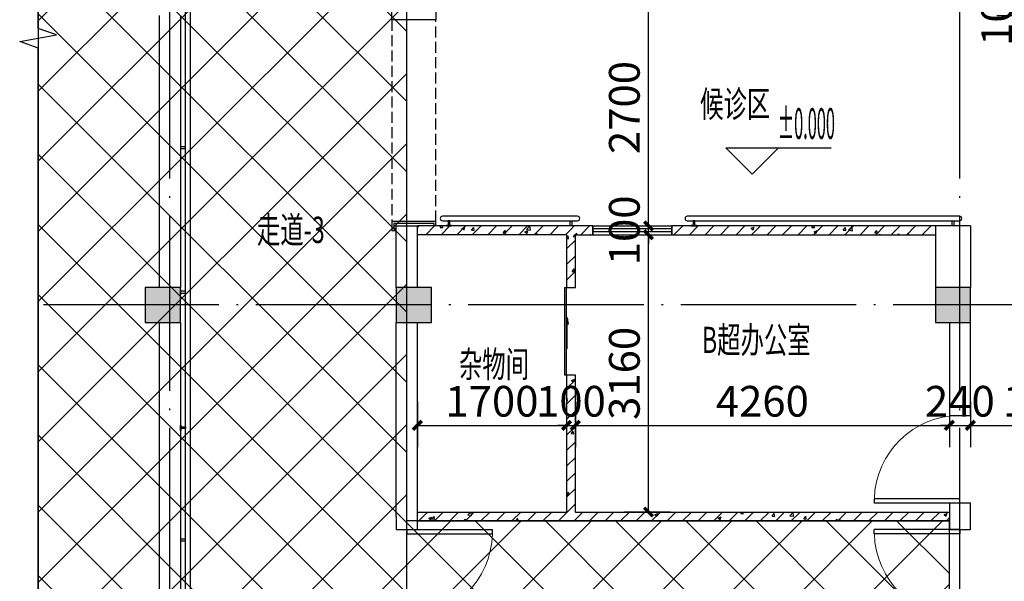
# Model space of a CAD drawing. Extents: x -1223809 to -273778, y -882326 to -116452.
# Drawn here: x -780267 to -769051, y -440534 to -434133 of the extents above; entities that cross this region are included whole.
import ezdxf
from ezdxf.enums import TextEntityAlignment as Align

# ---------------------------------------------------------------- set-up
doc = ezdxf.new("R2010")
doc.units = 0
doc.header["$LTSCALE"] = 1000
doc.header["$MEASUREMENT"] = 0
doc.linetypes.add('DASH', pattern=[0.35, 0.25, -0.1])
doc.linetypes.add('DOTE', pattern=[2.42, 2, -0.2, 0.02, -0.2])
doc.layers.get('0').update_dxf_attribs({"linetype": 'CONTINUOUS'})
doc.layers.get('Defpoints').update_dxf_attribs({"color": 1, "linetype": 'CONTINUOUS'})
for name, color, linetype in [('COLUMN', 7, 'CONTINUOUS'), ('DIM_ELEV', 3, 'CONTINUOUS'), ('DIM_SYMB', 3, 'CONTINUOUS'), ('DOTE', 1, 'DOTE'), ('GROUND', 2, 'CONTINUOUS'), ('PUB_DIM', 60, 'CONTINUOUS'), ('PUB_HATCH', 251, 'CONTINUOUS'), ('PUB_TEXT', 7, 'CONTINUOUS'), ('WALL', 255, 'CONTINUOUS'), ('WINDOW', 2, 'CONTINUOUS')]:
    doc.layers.add(name, color=color, linetype=linetype)
doc.styles.add('_TCH_DIM', font='天和字符.shx', dxfattribs={"width": 0.6, "bigfont": '天和汉字.shx'})
doc.styles.add('_TCH_DIM_T3', font='天和字符', dxfattribs={"width": 0.7, "bigfont": '天和汉字'})
doc.styles.add('天和', font='天和字符.shx', dxfattribs={"width": 0.65, "bigfont": '天和汉字.shx'})
doc.dimstyles.new('_TCH_ARCH&&100', dxfattribs={"dimtxt": 350, "dimasz": 100, "dimexe": 250, "dimexo": 300, "dimgap": 100, "dimtad": 1, "dimdec": 0, "dimzin": 0, "dimdsep": 46, "dimtxsty": '_TCH_DIM_T3', "dimblk": 'ARCHTICK', "dimcen": 0.09, "dimclrt": 7, "dimazin": 2, "dimtfac": 1, "dimtdec": 0, "dimtix": 1, "dimtmove": 2, "dimatfit": 3, "dimfxl": 0, "dimtolj": 1, "dimtzin": 0, "dimarcsym": 0})
pattern_1 = [(45, (0, 0), (-88.388348, 88.388348), []), (50, (0, 0), (358.63009, -31.37607), [37.5, -412.5]), (355, (0, 0), (-69.37567, 376.09607), [30, -330]), (100.4514, (29.9, -2.6), (289.25469, 344.71977), [31.8701, -350.57106]), (46.1842, (0, 100), (533.62052, -82.7595), [56.25, -618.75]), (96.6356, (44.47, 93.1), (467.33135, 487.05894), [47.80514, -525.8565]), (351.1842, (0, 100), (467.33097, 487.0593), [45, -495]), (21, (50, 75), (298.45353, -201.30945), [37.5, -412.5]), (326, (50, 75), (121.65767, 362.57502), [30, -330]), (71.4514, (74.87, 58.22), (420.11131, 161.26525), [31.8701, -350.57106]), (37.5, (0, 0), (6.079928, 166.446927), [0, -326, 0, -335, 0, -331.25]), (7.5, (0, 0), (131.53477, 197.205856), [0, -191, 0, -318.5, 0, -126.25]), (327.5, (-111.5, 0), (266.911218, -11.277436), [0, -125, 0, -390, 0, -517.5]), (317.5, (-161.5, 0), (291.593085, 50.05249), [0, -162.5, 0, -259, 0, -367.5])]

# ---------------------------------------------------------------- blocks, each defined once
blk = doc.blocks.new('*U299')
blk.add_lwpolyline([(30, 0), (-30, 0), (-30, -5), (30, -5)], close=True)
blk.add_lwpolyline([(-10, -5), (-10, -60), (10, -60), (10, -5)])
blk = doc.blocks.new('*U286')
blk.add_lwpolyline([(30, 0), (-30, 0), (-30, -5), (30, -5)], close=True)
blk.add_lwpolyline([(-10, -5), (-10, -60), (10, -60), (10, -5)])
blk = doc.blocks.new('*U287')
blk.add_lwpolyline([(30, 0), (-30, 0), (-30, -5), (30, -5)], close=True)
blk.add_lwpolyline([(-10, -5), (-10, -60), (10, -60), (10, -5)])
blk = doc.blocks.new('*U289')
blk.add_lwpolyline([(30, 0), (-30, 0), (-30, -5), (30, -5)], close=True)
blk.add_lwpolyline([(-10, -5), (-10, -60), (10, -60), (10, -5)])
blk = doc.blocks.new('*U301')
blk.add_lwpolyline([(30, 0), (-30, 0), (-30, -5), (30, -5)], close=True)
blk.add_lwpolyline([(-10, -5), (-10, -60), (10, -60), (10, -5)])
blk = doc.blocks.new('_ArchTick')
at = {"color": 0, "linetype": 'ByBlock', "const_width": 0.4}
blk.add_lwpolyline([(-0.5, -0.5), (0.5, 0.5)], dxfattribs=at)
blk = doc.blocks.new('*D1239')
at = {"layer": 'Defpoints', "color": 0, "transparency": 16777216}
for p in [(-775737, -438184), (-774037, -438184), (-774037, -438757)]:
    blk.add_point(p, dxfattribs=at)
at = {"layer": 'PUB_DIM', "color": 0, "lineweight": -2, "transparency": 16777216}
for p, q in [((-775737, -438484), (-775737, -439007)), ((-774037, -438484), (-774037, -439007)), ((-775737, -438757), (-774037, -438757))]:
    blk.add_line(p, q, dxfattribs=at)
at = {"layer": 'PUB_DIM', "color": 0, "lineweight": -2, "transparency": 16777216, "xscale": 100, "yscale": 100, "zscale": 100, "rotation": 180}
blk.add_blockref('_ArchTick', (-775737, -438757), dxfattribs=at)
at = {"layer": 'PUB_DIM', "color": 0, "lineweight": -2, "transparency": 16777216, "xscale": 100, "yscale": 100, "zscale": 100}
blk.add_blockref('_ArchTick', (-774037, -438757), dxfattribs=at)
at = {"layer": 'PUB_DIM', "color": 7, "transparency": 16777216, "insert": (-774887, -438482), "char_height": 350, "attachment_point": 5, "style": '_TCH_DIM_T3'}
blk.add_mtext('\\A1;1700', dxfattribs=at)
blk = doc.blocks.new('*D1240')
at = {"layer": 'Defpoints', "color": 0, "transparency": 16777216}
for p in [(-774037, -438184), (-773937, -438184), (-773937, -438757)]:
    blk.add_point(p, dxfattribs=at)
at = {"layer": 'PUB_DIM', "color": 0, "lineweight": -2, "transparency": 16777216}
for p, q in [((-774037, -438484), (-774037, -439007)), ((-773937, -438484), (-773937, -439007)), ((-774037, -438757), (-774137, -438757)), ((-774037, -438757), (-773937, -438757)), ((-773937, -438757), (-773837, -438757))]:
    blk.add_line(p, q, dxfattribs=at)
at = {"layer": 'PUB_DIM', "color": 0, "lineweight": -2, "transparency": 16777216, "xscale": 100, "yscale": 100, "zscale": 100}
blk.add_blockref('_ArchTick', (-774037, -438757), dxfattribs=at)
at = {"layer": 'PUB_DIM', "color": 0, "lineweight": -2, "transparency": 16777216, "xscale": 100, "yscale": 100, "zscale": 100, "rotation": 180}
blk.add_blockref('_ArchTick', (-773937, -438757), dxfattribs=at)
at = {"layer": 'PUB_DIM', "color": 7, "transparency": 16777216, "insert": (-773987, -438482), "char_height": 350, "attachment_point": 5, "style": '_TCH_DIM_T3'}
blk.add_mtext('\\A1;100', dxfattribs=at)
blk = doc.blocks.new('*D1241')
at = {"layer": 'Defpoints', "color": 0, "transparency": 16777216}
for p in [(-773937, -438184), (-769677, -438184), (-769677, -438757)]:
    blk.add_point(p, dxfattribs=at)
at = {"layer": 'PUB_DIM', "color": 0, "lineweight": -2, "transparency": 16777216}
for p, q in [((-773937, -438484), (-773937, -439007)), ((-769677, -438484), (-769677, -439007)), ((-773937, -438757), (-769677, -438757))]:
    blk.add_line(p, q, dxfattribs=at)
at = {"layer": 'PUB_DIM', "color": 0, "lineweight": -2, "transparency": 16777216, "xscale": 100, "yscale": 100, "zscale": 100, "rotation": 180}
blk.add_blockref('_ArchTick', (-773937, -438757), dxfattribs=at)
at = {"layer": 'PUB_DIM', "color": 0, "lineweight": -2, "transparency": 16777216, "xscale": 100, "yscale": 100, "zscale": 100}
blk.add_blockref('_ArchTick', (-769677, -438757), dxfattribs=at)
at = {"layer": 'PUB_DIM', "color": 7, "transparency": 16777216, "insert": (-771807, -438482), "char_height": 350, "attachment_point": 5, "style": '_TCH_DIM_T3'}
blk.add_mtext('\\A1;4260', dxfattribs=at)
blk = doc.blocks.new('*D1242')
at = {"layer": 'Defpoints', "color": 0, "transparency": 16777216}
for p in [(-769677, -438184), (-769437, -438184), (-769437, -438757)]:
    blk.add_point(p, dxfattribs=at)
at = {"layer": 'PUB_DIM', "color": 0, "lineweight": -2, "transparency": 16777216}
for p, q in [((-769677, -438484), (-769677, -439007)), ((-769437, -438484), (-769437, -439007)), ((-769677, -438757), (-769777, -438757)), ((-769677, -438757), (-769437, -438757)), ((-769437, -438757), (-769337, -438757))]:
    blk.add_line(p, q, dxfattribs=at)
at = {"layer": 'PUB_DIM', "color": 0, "lineweight": -2, "transparency": 16777216, "xscale": 100, "yscale": 100, "zscale": 100}
blk.add_blockref('_ArchTick', (-769677, -438757), dxfattribs=at)
at = {"layer": 'PUB_DIM', "color": 0, "lineweight": -2, "transparency": 16777216, "xscale": 100, "yscale": 100, "zscale": 100, "rotation": 180}
blk.add_blockref('_ArchTick', (-769437, -438757), dxfattribs=at)
at = {"layer": 'PUB_DIM', "color": 7, "transparency": 16777216, "insert": (-769557, -438482), "char_height": 350, "attachment_point": 5, "style": '_TCH_DIM_T3'}
blk.add_mtext('\\A1;240', dxfattribs=at)
blk = doc.blocks.new('*D1243')
at = {"layer": 'Defpoints', "color": 0, "transparency": 16777216}
for p in [(-769437, -438184), (-767637, -438184), (-767637, -438757)]:
    blk.add_point(p, dxfattribs=at)
at = {"layer": 'PUB_DIM', "color": 0, "lineweight": -2, "transparency": 16777216}
for p, q in [((-769437, -438484), (-769437, -439007)), ((-767637, -438484), (-767637, -439007)), ((-769437, -438757), (-767637, -438757))]:
    blk.add_line(p, q, dxfattribs=at)
at = {"layer": 'PUB_DIM', "color": 0, "lineweight": -2, "transparency": 16777216, "xscale": 100, "yscale": 100, "zscale": 100, "rotation": 180}
blk.add_blockref('_ArchTick', (-769437, -438757), dxfattribs=at)
at = {"layer": 'PUB_DIM', "color": 0, "lineweight": -2, "transparency": 16777216, "xscale": 100, "yscale": 100, "zscale": 100}
blk.add_blockref('_ArchTick', (-767637, -438757), dxfattribs=at)
at = {"layer": 'PUB_DIM', "color": 7, "transparency": 16777216, "insert": (-768537, -438482), "char_height": 350, "attachment_point": 5, "style": '_TCH_DIM_T3'}
blk.add_mtext('\\A1;1800', dxfattribs=at)
blk = doc.blocks.new('*D1262')
at = {"layer": 'Defpoints', "color": 0, "transparency": 16777216}
for p in [(-769437, -433984), (-768864, -433984), (-769437, -434084)]:
    blk.add_point(p, dxfattribs=at)
at = {"layer": 'PUB_DIM', "color": 0, "lineweight": -2, "transparency": 16777216}
for p, q in [((-768864, -433984), (-768864, -433884)), ((-769137, -433984), (-768614, -433984)), ((-768864, -434084), (-768864, -433984)), ((-769137, -434084), (-768614, -434084)), ((-768864, -434084), (-768864, -434184))]:
    blk.add_line(p, q, dxfattribs=at)
at = {"layer": 'PUB_DIM', "color": 0, "lineweight": -2, "transparency": 16777216, "xscale": 100, "yscale": 100, "zscale": 100}
for p, rotation in [((-768864, -433984), 270), ((-768864, -434084), 90)]:
    blk.add_blockref('_ArchTick', p, dxfattribs=dict(at, rotation=rotation))
at = {"layer": 'PUB_DIM', "color": 7, "transparency": 16777216, "insert": (-769139, -434034), "char_height": 350, "attachment_point": 5, "rotation": 90, "style": '_TCH_DIM_T3'}
blk.add_mtext('\\A1;100', dxfattribs=at)
blk = doc.blocks.new('*D1266')
at = {"layer": 'Defpoints', "color": 0, "transparency": 16777216}
for p in [(-773677, -436584), (-773104, -436584), (-773677, -439744)]:
    blk.add_point(p, dxfattribs=at)
at = {"layer": 'PUB_DIM', "color": 0, "lineweight": -2, "transparency": 16777216}
for p, q in [((-773377, -436584), (-772854, -436584)), ((-773104, -439744), (-773104, -436584)), ((-773377, -439744), (-772854, -439744))]:
    blk.add_line(p, q, dxfattribs=at)
at = {"layer": 'PUB_DIM', "color": 0, "lineweight": -2, "transparency": 16777216, "xscale": 100, "yscale": 100, "zscale": 100}
for p, rotation in [((-773104, -436584), 90), ((-773104, -439744), 270)]:
    blk.add_blockref('_ArchTick', p, dxfattribs=dict(at, rotation=rotation))
at = {"layer": 'PUB_DIM', "color": 7, "transparency": 16777216, "insert": (-773379, -438164), "char_height": 350, "attachment_point": 5, "rotation": 90, "style": '_TCH_DIM_T3'}
blk.add_mtext('\\A1;3160', dxfattribs=at)
blk = doc.blocks.new('*D1267')
at = {"layer": 'Defpoints', "color": 0, "transparency": 16777216}
for p in [(-773677, -436484), (-773104, -436484), (-773677, -436584)]:
    blk.add_point(p, dxfattribs=at)
at = {"layer": 'PUB_DIM', "color": 0, "lineweight": -2, "transparency": 16777216}
for p, q in [((-773104, -436484), (-773104, -436384)), ((-773377, -436484), (-772854, -436484)), ((-773104, -436584), (-773104, -436484)), ((-773377, -436584), (-772854, -436584)), ((-773104, -436584), (-773104, -436684))]:
    blk.add_line(p, q, dxfattribs=at)
at = {"layer": 'PUB_DIM', "color": 0, "lineweight": -2, "transparency": 16777216, "xscale": 100, "yscale": 100, "zscale": 100}
for p, rotation in [((-773104, -436484), 270), ((-773104, -436584), 90)]:
    blk.add_blockref('_ArchTick', p, dxfattribs=dict(at, rotation=rotation))
at = {"layer": 'PUB_DIM', "color": 7, "transparency": 16777216, "insert": (-773379, -436534), "char_height": 350, "attachment_point": 5, "rotation": 90, "style": '_TCH_DIM_T3'}
blk.add_mtext('\\A1;100', dxfattribs=at)
blk = doc.blocks.new('*D1268')
at = {"layer": 'Defpoints', "color": 0, "transparency": 16777216}
for p in [(-773677, -433784), (-773104, -433784), (-773677, -436484)]:
    blk.add_point(p, dxfattribs=at)
at = {"layer": 'PUB_DIM', "color": 0, "lineweight": -2, "transparency": 16777216}
for p, q in [((-773377, -433784), (-772854, -433784)), ((-773104, -436484), (-773104, -433784)), ((-773377, -436484), (-772854, -436484))]:
    blk.add_line(p, q, dxfattribs=at)
at = {"layer": 'PUB_DIM', "color": 0, "lineweight": -2, "transparency": 16777216, "xscale": 100, "yscale": 100, "zscale": 100}
for p, rotation in [((-773104, -433784), 90), ((-773104, -436484), 270)]:
    blk.add_blockref('_ArchTick', p, dxfattribs=dict(at, rotation=rotation))
at = {"layer": 'PUB_DIM', "color": 7, "transparency": 16777216, "insert": (-773379, -435134), "char_height": 350, "attachment_point": 5, "rotation": 90, "style": '_TCH_DIM_T3'}
blk.add_mtext('\\A1;2700', dxfattribs=at)
blk = doc.blocks.new('_FZH')
blk.add_lwpolyline([(-0.5, -0.5), (0.5, -0.5), (0.5, 0.5), (-0.5, 0.5)], close=True)
at = {"layer": 'PUB_HATCH'}
blk.add_solid([(-0.5, -0.5), (0.5, -0.5), (-0.5, 0.5), (0.5, 0.5)], dxfattribs=at)
blk = doc.blocks.new('$DorLib2D$00000001')
for p, q in [((0.45, 0.975), (0.5, 0.975)), ((0.45, 0), (0.45, 0.975)), ((0.5, 0), (0.5, 0.975)), ((0.5, 0), (0.45, 0))]:
    blk.add_line(p, q)
at = {"lineweight": 13}
blk.add_arc((0.475, 0), 0.975, 91.4693, 180, dxfattribs=at)
blk = doc.blocks.new('$WINLIB2D$00000001')
for p, q in [((-0.5, 0.5), (0.5, 0.5)), ((-0.5, 0.5), (-0.5, -0.5)), ((0.5, -0.5), (0.5, 0.5)), ((0.5, 0.167), (-0.5, 0.167)), ((0.5, -0.167), (-0.5, -0.167)), ((-0.5, -0.5), (0.5, -0.5))]:
    blk.add_line(p, q)
blk = doc.blocks.new('$DorLib2D$00000129')
at = {"color": 0, "linetype": 'Continuous'}
for p, q in [((-0.5, 0.545), (-0.5, 0.687)), ((-0.5, 0.687), (0.5, 0.687)), ((0.5, 0.687), (0.5, 0.545)), ((0.5, 0.545), (-0.5, 0.545)), ((-0.5, 0.5), (-0.5, 0.545)), ((0.5, 0.5), (0.5, 0.545)), ((-0.2, 0.437), (0.158, 0.437)), ((0.08, 0.341), (0.08, 0.437)), ((0.158, 0.437), (0.08, 0.341))]:
    blk.add_line(p, q, dxfattribs=at)

msp = doc.modelspace()

# ---------------------------------------------------------------- hatches: boundary and pattern name
at = {"layer": 'PUB_HATCH', "ltscale": 0.5}
h = msp.add_hatch(dxfattribs=at)
h.set_pattern_fill('多孔材料', color=256, scale=200)
h.set_pattern_definition([(45, (-56016.4, -328506.4), (-400.0004, 400.0004), []), (135, (-56016.4, -328506.4), (-400.0004, -400.0004), [])])
h.paths.add_polyline_path([(-775856.5, -425384.2), (-769556.5, -425384.2), (-769556.5, -422684.2), (-765556.5, -422684.2), (-765556.5, -417684.2), (-780056.5, -417684.2), (-780056.5, -450884.2), (-772636.5, -450884.2), (-772636.5, -447384.2), (-769556.5, -447384.2), (-769556.5, -442184.2), (-769676.5, -442184.2), (-769676.5, -439844.2), (-775856.5, -439844.2)])
at = {"layer": 'PUB_HATCH'}
h = msp.add_hatch(dxfattribs=at)
h.set_pattern_fill('钢筋混凝土', color=256, scale=50, style=0)
h.set_pattern_definition(pattern_1)
h.paths.add_polyline_path([(-773986.5, -436550.9), (-773986.5, -436484.2), (-775736.5, -436484.2), (-775736.5, -436584.2), (-774036.5, -436584.2)])
h = msp.add_hatch(dxfattribs=at)
h.set_pattern_fill('钢筋混凝土', color=256, scale=50, style=0)
h.set_pattern_definition(pattern_1)
h.paths.add_polyline_path([(-773936.5, -436584.2), (-773736.5, -436584.2), (-773736.5, -436484.2), (-773986.5, -436484.2), (-773986.5, -436550.9)])
h = msp.add_hatch(dxfattribs=at)
h.set_pattern_fill('钢筋混凝土', color=256, scale=50, style=0)
h.set_pattern_definition(pattern_1)
h.paths.add_polyline_path([(-769836.5, -436484.2), (-772836.5, -436484.2), (-772836.5, -436584.2), (-769836.5, -436584.2)])
h = msp.add_hatch(dxfattribs=at)
h.set_pattern_fill('钢筋混凝土', color=256, scale=50, style=0)
h.set_pattern_definition(pattern_1)
h.paths.add_polyline_path([(-774036.5, -436584.2), (-774036.5, -437184.2), (-773936.5, -437184.2), (-773936.5, -436584.2), (-773986.5, -436550.9)])
h = msp.add_hatch(dxfattribs=at)
h.set_pattern_fill('钢筋混凝土', color=256, scale=50, style=0)
h.set_pattern_definition(pattern_1)
h.paths.add_polyline_path([(-773936.5, -439744.2), (-773936.5, -438184.2), (-774036.5, -438184.2), (-774036.5, -439744.2), (-773986.5, -439777.5)])
h = msp.add_hatch(dxfattribs=at)
h.set_pattern_fill('钢筋混凝土', color=256, scale=50, style=0)
h.set_pattern_definition(pattern_1)
h.paths.add_polyline_path([(-775736.5, -439744.2), (-775736.5, -439844.2), (-773986.5, -439844.2), (-773986.5, -439777.5), (-774036.5, -439744.2)])
h = msp.add_hatch(dxfattribs=at)
h.set_pattern_fill('钢筋混凝土', color=256, scale=50, style=0)
h.set_pattern_definition(pattern_1)
h.paths.add_polyline_path([(-773986.5, -439777.5), (-773986.5, -439844.2), (-769676.5, -439844.2), (-769676.5, -439744.2), (-773936.5, -439744.2)])

# ---------------------------------------------------------------- linework, layer by layer
at = {"linetype": 'DASH', "ltscale": 0.5}
for p, q in [((-776026.5, -434134.2), (-776026.5, -436434.2)), ((-775526.5, -436434.2), (-775526.5, -434134.2))]:
    msp.add_line(p, q, dxfattribs=at)
at = {"ltscale": 0.5}
for points in [[(-775526.5, -433784.2), (-775526.5, -434134.2), (-776026.5, -434134.2), (-776026.5, -434034.2), (-775976.5, -434034.2)], [(-775526.5, -436484.2), (-775526.5, -436434.2), (-776026.5, -436434.2), (-776026.5, -436534.2), (-775976.5, -436534.2)], [(-775546.5, -436484.2), (-775546.5, -436454.2), (-776006.5, -436454.2), (-776006.5, -436514.2), (-775976.5, -436514.2)]]:
    msp.add_lwpolyline(points, dxfattribs=at)
at = {"layer": 'DIM_ELEV'}
for p, q in [((-771923.6, -435891.9), (-772223.6, -435591.9)), ((-772223.6, -435591.9), (-771023.6, -435591.9)), ((-771923.6, -435891.9), (-771623.6, -435591.9))]:
    msp.add_line(p, q, dxfattribs=at)
at = {"layer": 'DIM_SYMB'}
msp.add_lwpolyline([(-780056.5, -451004.2), (-780056.5, -434456.7), (-780266.5, -434380.3), (-779846.5, -434306.2), (-780056.5, -434231.7), (-780056.5, -417684.2)], dxfattribs=at)
at = {"layer": 'DOTE'}
for p, q in [((-778556.5, -452884.2), (-778556.5, -417684.2)), ((-775856.5, -452884.2), (-775856.5, -417684.2)), ((-769556.5, -452884.2), (-769556.5, -417684.2)), ((-761056.5, -437384.2), (-780056.5, -437384.2))]:
    msp.add_line(p, q, dxfattribs=at)
at = {"layer": 'GROUND'}
for points in [[(-778376.5, -442529.2), (-778376.5, -430779.2, -1), (-778326.5, -430779.2), (-778326.5, -442529.2, -1)], [(-775451.5, -436424.2), (-773911.5, -436424.2, 1), (-773911.5, -436374.2), (-775451.5, -436374.2, 1)], [(-772661.5, -436424.2), (-769561.5, -436424.2, 1), (-769561.5, -436374.2), (-772661.5, -436374.2, 1)]]:
    msp.add_lwpolyline(points, format="xyb", close=True, dxfattribs=at)
at = {"layer": 'PUB_HATCH', "ltscale": 0.5}
msp.add_lwpolyline([(-775856.5, -425384.2), (-769556.5, -425384.2), (-769556.5, -422684.2), (-765556.5, -422684.2), (-765556.5, -417684.2), (-780056.5, -417684.2), (-780056.5, -450884.2), (-772636.5, -450884.2), (-772636.5, -447384.2), (-769556.5, -447384.2), (-769556.5, -442184.2), (-769676.5, -442184.2), (-769676.5, -439844.2), (-775856.5, -439844.2)], close=True, dxfattribs=at)
at = {"layer": 'WALL'}
for p, q in [((-778676.5, -434084.2), (-778676.5, -437184.2)), ((-778436.5, -434084.2), (-778436.5, -437184.2)), ((-775976.5, -437184.2), (-775976.5, -436484.2)), ((-775976.5, -436484.2), (-775736.5, -436484.2)), ((-775736.5, -437184.2), (-775736.5, -436484.2)), ((-773986.5, -436484.2), (-775736.5, -436484.2)), ((-775736.5, -436584.2), (-775736.5, -436484.2)), ((-773736.5, -436484.2), (-773986.5, -436484.2)), ((-773736.5, -436584.2), (-773736.5, -436484.2)), ((-769836.5, -436484.2), (-772836.5, -436484.2)), ((-772836.5, -436484.2), (-772836.5, -436584.2)), ((-769836.5, -436484.2), (-769836.5, -436534.2)), ((-769436.5, -436484.2), (-769836.5, -436484.2)), ((-769436.5, -436484.2), (-769436.5, -436534.2)), ((-774036.5, -436584.2), (-775736.5, -436584.2)), ((-774036.5, -436584.2), (-774036.5, -437184.2)), ((-773936.5, -436584.2), (-773736.5, -436584.2)), ((-773936.5, -437184.2), (-773936.5, -436584.2)), ((-772836.5, -436584.2), (-769836.5, -436584.2)), ((-769836.5, -436534.2), (-769836.5, -437184.2)), ((-769436.5, -436534.2), (-769436.5, -437184.2)), ((-774036.5, -437184.2), (-773936.5, -437184.2)), ((-778676.5, -437584.2), (-778676.5, -440784.2)), ((-778436.5, -437584.2), (-778436.5, -440784.2)), ((-775976.5, -439794.2), (-775976.5, -437584.2)), ((-775736.5, -439794.2), (-775736.5, -437584.2)), ((-769676.5, -437584.2), (-769676.5, -438644.2)), ((-769436.5, -438644.2), (-769436.5, -437584.2)), ((-773936.5, -438184.2), (-774036.5, -438184.2)), ((-774036.5, -438184.2), (-774036.5, -439744.2)), ((-773936.5, -439744.2), (-773936.5, -438184.2)), ((-769676.5, -438644.2), (-769436.5, -438644.2)), ((-769676.5, -439644.2), (-769676.5, -439944.2)), ((-769436.5, -439644.2), (-769676.5, -439644.2)), ((-769436.5, -439944.2), (-769436.5, -439644.2)), ((-775736.5, -439744.2), (-774036.5, -439744.2)), ((-773936.5, -439744.2), (-769676.5, -439744.2)), ((-769676.5, -439744.2), (-769676.5, -439844.2)), ((-775976.5, -439794.2), (-775976.5, -439944.2)), ((-775736.5, -439944.2), (-775736.5, -439794.2)), ((-775736.5, -439844.2), (-773986.5, -439844.2)), ((-773986.5, -439844.2), (-769676.5, -439844.2)), ((-775976.5, -439944.2), (-775736.5, -439944.2)), ((-769676.5, -439944.2), (-769436.5, -439944.2))]:
    msp.add_line(p, q, dxfattribs=at)

# ---------------------------------------------------------------- block references
at = {"layer": 'COLUMN', "xscale": 400, "yscale": 400, "zscale": 400}
for p in [(-778636.5, -437384.2), (-775776.5, -437384.2), (-769636.5, -437384.2)]:
    msp.add_blockref('_FZH', p, dxfattribs=at)
at = {"layer": 'GROUND'}
for name, p, rotation in [('*U286', (-778436.5, -435592.2), 90.00000000000001), ('*U301', (-775376.5, -436484.2), 180), ('*U301', (-772586.5, -436484.2), 180), ('*U287', (-778436.5, -437238.2), 90.00000000000001), ('*U289', (-778436.5, -440064.2), 90.00000000000001)]:
    msp.add_blockref(name, p, dxfattribs=dict(at, rotation=rotation))
at = {"layer": 'GROUND', "xscale": -1}
for name, p, rotation in [('*U301', (-773986.5, -436484.2), 180), ('*U301', (-769636.5, -436484.2), 180), ('*U299', (-778436.5, -438784.2), 90)]:
    msp.add_blockref(name, p, dxfattribs=dict(at, rotation=rotation))
at = {"layer": 'WINDOW'}
for name, p, xscale, yscale, zscale, rotation in [('$WINLIB2D$00000001', (-773286.5, -436534.2), -900.0000000492437, -100, -900.0000000492437, 180.0000000000045), ('$DorLib2D$00000129', (-773986.5, -437684.2), 1000, 100, 1000, 90.00000000000614), ('$DorLib2D$00000001', (-769556.5, -439144.2), 1000, -1000, 1000, 269.9999999999119), ('$DorLib2D$00000001', (-775856.5, -440444.2), 1000, -1000, 1000, 90), ('$DorLib2D$00000001', (-769556.5, -440444.2), -1000, -1000, -1000, 269.9999999999119)]:
    msp.add_blockref(name, p, dxfattribs=dict(at, xscale=xscale, yscale=yscale, zscale=zscale, rotation=rotation))

# ---------------------------------------------------------------- texts
at = {"layer": 'PUB_TEXT', "style": '天和', "width": 0.65}
for s, p in [('候诊区', (-772116.1, -435132.5)), ('走道-3', (-777177.6, -436567.2)), ('B超办公室', (-771876.5, -437821.9)), ('杂物间', (-774863.9, -438098.3))]:
    msp.add_text(s, height=300, dxfattribs=at).set_placement(p, align=Align.MIDDLE)
at = {"layer": 'PUB_TEXT', "color": 7, "style": '_TCH_DIM', "width": 0.39}
msp.add_text('%%P0.000', height=350, dxfattribs=at).set_placement((-771631.1, -435491.8))

# ---------------------------------------------------------------- dimensions: what is measured, and where the dimension line sits
at = {"layer": 'PUB_DIM'}
for p1, p2, picture, middle in [((-769436.5, -434084.2), (-769436.5, -433984.2), '*D1262', (-769139, -434034.2)), ((-773676.5, -436484.2), (-773676.5, -433784.2), '*D1268', (-773379, -435134.2)), ((-773676.5, -436584.2), (-773676.5, -436484.2), '*D1267', (-773379, -436534.2)), ((-773676.5, -439744.2), (-773676.5, -436584.2), '*D1266', (-773379, -438164.2)), ((-775736.5, -438184.2), (-774036.5, -438184.2), '*D1239', (-774886.5, -438481.8)), ((-774036.5, -438184.2), (-773936.5, -438184.2), '*D1240', (-773986.5, -438481.8)), ((-773936.5, -438184.2), (-769676.5, -438184.2), '*D1241', (-771806.5, -438481.8)), ((-769676.5, -438184.2), (-769436.5, -438184.2), '*D1242', (-769556.5, -438481.8)), ((-769436.5, -438184.2), (-767636.5, -438184.2), '*D1243', (-768536.5, -438481.8))]:
    dim = msp.add_aligned_dim(p1=p1, p2=p2, distance=-572.6, dimstyle='_TCH_ARCH&&100', dxfattribs=at)
    dim.commit()
    dim.dimension.update_dxf_attribs({"geometry": picture, "text_midpoint": middle})

doc.saveas('drawing.dxf')
